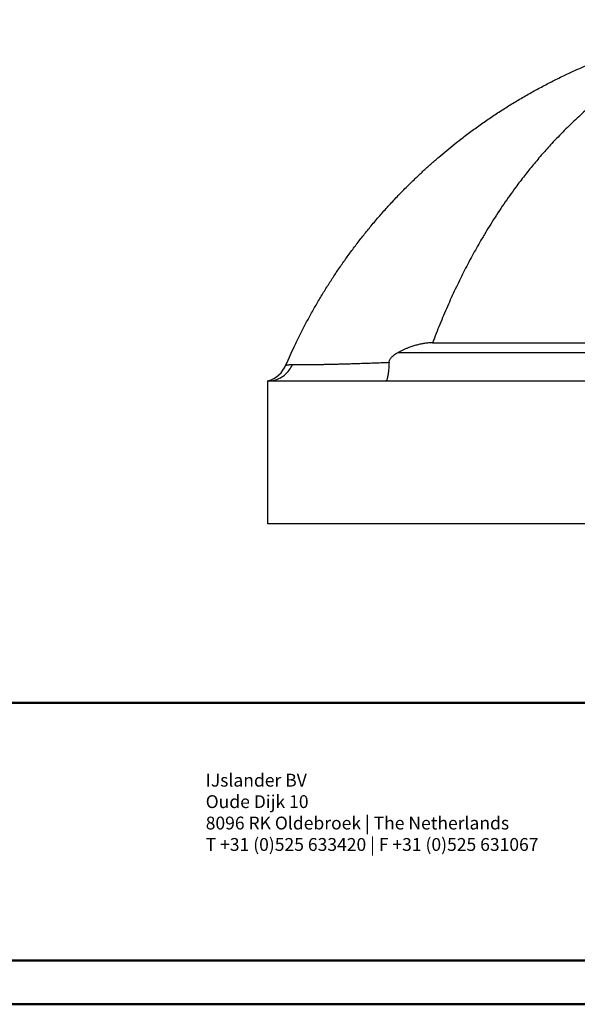
# Model space of a CAD drawing. Units: millimetres. Extents: x 0 to 1260, y 0 to 893.
# Drawn here: x 714 to 910, y 0 to 345 of the extents above; entities that cross this region are included whole.
import ezdxf

# ---------------------------------------------------------------- set-up
doc = ezdxf.new("R2010")
doc.units = ezdxf.units.MM
doc.header["$LTSCALE"] = 30
doc.styles.add('SLDTEXTSTYLE0', font='TXT', dxfattribs={"width": 0.605})

# ---------------------------------------------------------------- blocks, each defined once
blk = doc.blocks.new('SW_NOTE_2')
at = {"color": 0, "linetype": 'Continuous', "lineweight": 50, "char_height": 4.5, "attachment_point": 1, "style": 'SLDTEXTSTYLE0'}
for s, insert in [('IJslander BV', (0, 5.8)), ('Oude Dijk 10', (0, -1.7)), ('8096 RK Oldebroek | The Netherlands', (0, -9.2)), ('T +31 (0)525 633420 | F +31 (0)525 631067', (0, -16.7))]:
    blk.add_mtext(s, dxfattribs=dict(at, insert=insert))

msp = doc.modelspace()

# ---------------------------------------------------------------- linework, layer by layer
at = {"color": 7, "linetype": 'Continuous', "lineweight": 25}
for p, q in [((858.8414026, 231.5659328), (962.3857367, 231.5659328)), ((846.7199646, 228.2107161), (966.081258, 228.2107161)), ((801.1340503, 168.2107161), (801.1340503, 218.2107161)), ((801.1340503, 218.2107161), (951.1340503, 218.2107161)), ((951.1340503, 168.2107161), (801.1340503, 168.2107161))]:
    msp.add_line(p, q, dxfattribs=at)
at = {"color": 179, "linetype": 'Continuous', "lineweight": 50, "true_color": 0x212142}
msp.add_line((675.0003868, 105.5101728), (1239.0003868, 105.5101728), dxfattribs=at)
at = {"color": 250, "linetype": 'Continuous', "lineweight": 50, "true_color": 0x191924}
msp.add_line((45.0003868, 15.3002051), (1239.0003868, 15.3002051), dxfattribs=at)
at = {"color": 7, "linetype": 'Continuous', "lineweight": 50}
msp.add_line((0.0003868, 0.0002051), (1260.0003868, 0.0002051), dxfattribs=at)
at = {"color": 7, "linetype": 'Continuous', "lineweight": 25, "flags": 128}
msp.add_lwpolyline([(801.1340503, 218.2107161), (801.7011869, 218.2285006), (802.2663062, 218.2817907), (802.8273981, 218.370397), (803.382467, 218.4940042), (803.9295386, 218.6521727), (804.4666669, 218.8443399), (804.9919414, 219.0698223), (805.5034938, 219.3278178), (805.9995046, 219.6174089), (806.4782095, 219.9375654), (806.9379058, 220.2871487), (807.3769584, 220.6649152), (807.7938057, 221.0695213), (808.1869649, 221.4995279), (808.5550377, 221.9534055), (808.8967148, 222.4295396), (809.2107809, 222.9262368), (809.496119, 223.4417303), (809.7517142, 223.9741865)], dxfattribs=at)
at = {"color": 7, "linetype": 'Continuous', "lineweight": 25}
msp.add_arc((798.2729366, 227.7926798), 10, 287.342564674, 336.691292198, dxfattribs=at)
for points, knots in [([(807.4567992, 223.835829), (807.9421219, 224.9461505), (808.9127683, 227.1667956), (810.5231251, 230.6316078), (812.2781331, 234.2337543), (814.193209, 237.9601589), (816.1785991, 241.6336228), (818.2372126, 245.2596233), (820.3675905, 248.8361688), (822.5587438, 252.3465251), (824.8031713, 255.7824555), (827.1338273, 259.1963917), (829.5622943, 262.5992959), (832.0896551, 265.9867544), (834.6766762, 269.3059665), (837.4042822, 272.6580503), (840.2773114, 276.0347152), (843.2999239, 279.4275202), (846.384301, 282.7357568), (849.5270269, 285.9579092), (852.5559906, 288.9270368), (855.4594562, 291.6582162), (858.2274749, 294.1661006), (861.0138184, 296.5975953), (863.8164543, 298.9538728), (866.6334428, 301.2362187), (869.744765, 303.6651595), (873.1600071, 306.2200815), (876.8883873, 308.8780686), (880.6605254, 311.43945), (884.4733337, 313.9037411), (888.3703069, 316.2990748), (892.3514333, 318.6217801), (896.4164853, 320.8683952), (900.5168262, 323.0120591), (904.5839314, 325.0202093), (908.6144557, 326.8988618), (912.6054718, 328.6540946), (916.6218903, 330.3171941), (920.6613879, 331.8881111), (924.5033951, 333.2872977), (928.1428979, 334.5315187), (931.5759561, 335.6363899), (935.0082368, 336.6731702), (938.4387521, 337.6428447), (941.8665636, 338.5464186), (945.5921137, 339.458251), (949.617906, 340.358984), (953.9458177, 341.2274139), (958.2856774, 341.9991464), (962.6353198, 342.6742147), (966.8977117, 343.2400528), (971.07123, 343.7040497), (975.1546126, 344.0734533), (979.2422435, 344.3589568), (983.721055, 344.5797282), (987.4091306, 344.6751249), (989.9195056, 344.6962922), (990.7377505, 344.6985446), (991.0064645, 344.6987849), (991.0967212, 344.698811), (991.126174, 344.6988121), (991.1340503, 344.6988123)], [0, 0, 0, 0, 0.0141003453, 0.0282007164, 0.0445935686, 0.0609917864, 0.0773902654, 0.0937834738, 0.110284068, 0.1267847096, 0.1430695309, 0.1593543955, 0.1764036056, 0.1934576195, 0.2105118981, 0.2275614692, 0.2462210238, 0.2648886151, 0.2835593718, 0.3022278717, 0.3208881886, 0.3365801948, 0.3522736685, 0.3679657613, 0.3833706918, 0.3987769071, 0.4141819086, 0.4338698579, 0.4535647769, 0.4732623837, 0.4929579845, 0.5126465057, 0.5330369039, 0.5534319537, 0.5738272137, 0.5942178987, 0.6136292804, 0.6330460426, 0.6524647899, 0.6718819098, 0.6912935916, 0.7075655694, 0.7238385562, 0.740110564, 0.7561924505, 0.7722752747, 0.788357184, 0.8084775403, 0.8286031105, 0.8487305076, 0.8688562418, 0.8889767355, 0.9077740509, 0.9265741285, 0.9453742256, 0.9641715677, 0.9883216081, 0.9961895295, 0.9987565713, 0.999594241, 0.9998914902, 1, 1, 1, 1]), ([(991.1340503, 344.6988123), (991.1286735, 344.6988121), (991.0996891, 344.6988107), (991.0262618, 344.6987737), (990.8456213, 344.6985106), (990.4033401, 344.6968728), (989.2825472, 344.6863634), (987.3560522, 344.6405836), (984.7968446, 344.519798), (981.7762853, 344.2979095), (978.4910567, 343.9574881), (974.9414869, 343.4685645), (971.3958389, 342.8584052), (967.8629046, 342.128208), (964.3461227, 341.2790394), (960.8446431, 340.3110702), (957.3524868, 339.2220319), (953.8670021, 338.0100828), (950.3912849, 336.6749323), (946.9380937, 335.2205128), (943.5122995, 333.6492058), (940.0761219, 331.9426154), (936.6208463, 330.0903225), (933.5336108, 328.3088766), (930.8468516, 326.6646451), (928.5535965, 325.1959206), (925.9931494, 323.4818853), (923.1722896, 321.4948529), (920.097538, 319.2016431), (917.0483357, 316.7974883), (914.2640102, 314.4798919), (911.740388, 312.2785364), (909.4711435, 310.2185659), (907.2193379, 308.0924578), (904.9858725, 305.899975), (902.7716568, 303.6410023), (900.7591562, 301.5079237), (898.94317, 299.5180028), (897.3180353, 297.6858493), (895.7064762, 295.8167781), (894.1173926, 293.9209708), (892.5513817, 291.9997162), (891.0081075, 290.0532194), (889.4795835, 288.0712324), (887.7566787, 285.7745266), (885.8488597, 283.144842), (883.7675153, 280.1610857), (881.7176627, 277.1043722), (879.7007893, 273.9748732), (877.7183255, 270.7730484), (875.8901477, 267.6986996), (874.2097793, 264.7657962), (872.6705775, 261.9868263), (871.1581142, 259.1611395), (869.6732938, 256.2891484), (868.2169638, 253.3714412), (866.7861824, 250.4008322), (865.3821632, 247.3775452), (864.0061455, 244.3019467), (862.6621388, 241.1824116), (861.3520546, 238.0188627), (860.073373, 234.8155399), (859.2520426, 232.6490907), (858.8414026, 231.5659328)], [0, 0, 0, 0, 0.0001049764, 0.0005658868, 0.001433583, 0.0036317735, 0.0092009298, 0.0233160086, 0.0412468379, 0.0591824323, 0.0823381229, 0.1054938054, 0.1286911055, 0.1518883927, 0.174939844, 0.1979912779, 0.2210851598, 0.2441790192, 0.2673543456, 0.2905408571, 0.3135026269, 0.3364756306, 0.3602535836, 0.384031492, 0.3999186546, 0.415806811, 0.4316939372, 0.453425465, 0.4751569508, 0.4969328086, 0.5187086181, 0.5353471317, 0.5519869651, 0.5686254132, 0.5853140104, 0.6020040256, 0.6186925472, 0.6312839156, 0.6438752763, 0.6564773222, 0.6690793599, 0.6814805176, 0.6938816671, 0.7062937865, 0.7187058972, 0.7362742163, 0.7538445809, 0.7714127693, 0.7890599092, 0.8067092949, 0.8243562887, 0.8388554502, 0.8533559601, 0.8678550501, 0.8824055478, 0.8969575019, 0.9115079238, 0.9262254958, 0.9409446766, 0.955662167, 0.970440894, 0.9852213563, 1, 1, 1, 1]), ([(858.8414026, 231.5659328), (858.3744453, 231.5559703), (857.4399306, 231.5360325), (856.0452812, 231.3830883), (854.646477, 231.146956), (853.2484971, 230.8216543), (851.8552999, 230.4140775), (850.6164164, 229.980335), (849.5269234, 229.5462862), (848.2598257, 228.9963625), (847.3363976, 228.525224), (846.7199646, 228.2107161)], [0, 0, 0, 0, 0.1102888007, 0.2207193392, 0.3310497459, 0.4452580669, 0.5595664331, 0.6738042307, 0.7551901801, 0.8365775708, 1, 1, 1, 1]), ([(843.5777642, 224.7567003), (843.594924, 224.9050249), (843.6292773, 225.2019653), (843.8106945, 225.6663085), (844.0895265, 226.1300453), (844.4852074, 226.6063504), (844.9629452, 227.0595568), (845.5139336, 227.4839937), (846.1008163, 227.8695171), (846.5120193, 228.0961221), (846.7199646, 228.2107161)], [0, 0, 0, 0, 0.09605593714, 0.19230047859, 0.31166238669, 0.4312992597, 0.57232615479, 0.71390566588, 0.85532216426, 1, 1, 1, 1]), ([(809.7517142, 223.9741865), (809.8521226, 223.9714285), (810.1494357, 223.9632617), (810.7020881, 223.9529049), (811.4352122, 223.9445366), (812.2441179, 223.9403816), (813.1351859, 223.9403091), (814.1107228, 223.9444432), (815.1709047, 223.9528458), (816.3030169, 223.9654048), (817.488938, 223.9818419), (818.7239328, 224.0019356), (820.0024754, 224.0254475), (821.3379447, 224.0525856), (822.7409204, 224.083596), (824.2112978, 224.1185796), (825.747789, 224.1576086), (827.3327769, 224.2002939), (829.0435299, 224.2488766), (830.8866774, 224.3040525), (832.866209, 224.3664798), (834.8937843, 224.4336086), (836.9623142, 224.5052949), (839.0653635, 224.5815326), (841.2679036, 224.6645816), (842.7835735, 224.7250275), (843.5777642, 224.7567003)], [0, 0, 0, 0, 0.0203761323, 0.0603345066, 0.1003300885, 0.1403255572, 0.1802837771, 0.2214950267, 0.2627469328, 0.3039991921, 0.3452109237, 0.3848229549, 0.4244700789, 0.4641178454, 0.5037307535, 0.5444967616, 0.5852991921, 0.6261026355, 0.6668700262, 0.7137097766, 0.7606468436, 0.8076376649, 0.8546337349, 0.9015829275, 0.9484307787, 1, 1, 1, 1]), ([(843.5777642, 224.7567003), (843.5605109, 224.409843), (843.5259487, 223.7150124), (843.4569457, 222.7423059), (843.3768048, 221.8349179), (843.2850592, 221.0112029), (843.1838701, 220.2773072), (843.0743666, 219.6409241), (842.9578966, 219.1141823), (842.8362565, 218.7003027), (842.7144949, 218.4130537), (842.5945684, 218.2480697), (842.5161389, 218.2108716), (842.4768707, 218.2107181), (842.4763704, 218.2107161)], [0, 0, 0, 0, 0.09186138533, 0.18401833909, 0.27588272161, 0.36772104267, 0.45985059495, 0.55169190235, 0.64399982622, 0.73659962101, 0.82890920157, 0.91390617824, 0.99890318024, 1, 1, 1, 1]), ([(807.4567992, 223.835829), (807.4575576, 223.8228261), (807.4590745, 223.7968202), (807.561882, 223.7941927), (807.7387755, 223.8148186), (807.9959945, 223.8534944), (808.3291442, 223.9013782), (808.7368822, 223.946107), (809.2069971, 223.9790752), (809.5701417, 223.9758161), (809.7517142, 223.9741865)], [0, 0, 0, 0, 0.1227111084, 0.2454233926, 0.3691885318, 0.4929585519, 0.6193552942, 0.7457561956, 0.8728779919, 1, 1, 1, 1]), ([(801.253103, 218.2494358), (801.2183505, 218.2386196), (801.1775948, 218.2259351), (801.1390843, 218.2145472), (801.1334118, 218.2128698)], [0, 0, 0, 0, 0.8527020291, 1, 1, 1, 1]), ([(801.159926, 218.2177519), (801.1600697, 218.2177904), (801.1632231, 218.2186348), (801.1565305, 218.2168183), (801.1516082, 218.215714), (801.1508719, 218.2155488)], [0, 0, 0, 0, 0.0390290444, 0.8562637635, 1, 1, 1, 1])]:
    msp.add_open_spline(points, degree=3, knots=knots, dxfattribs=at)

# ---------------------------------------------------------------- block references
at = {"color": 179, "linetype": 'Continuous', "lineweight": 50, "true_color": 0x212142}
msp.add_blockref('SW_NOTE_2', (779.3249763, 74.9072619), dxfattribs=at)

doc.saveas('drawing.dxf')
